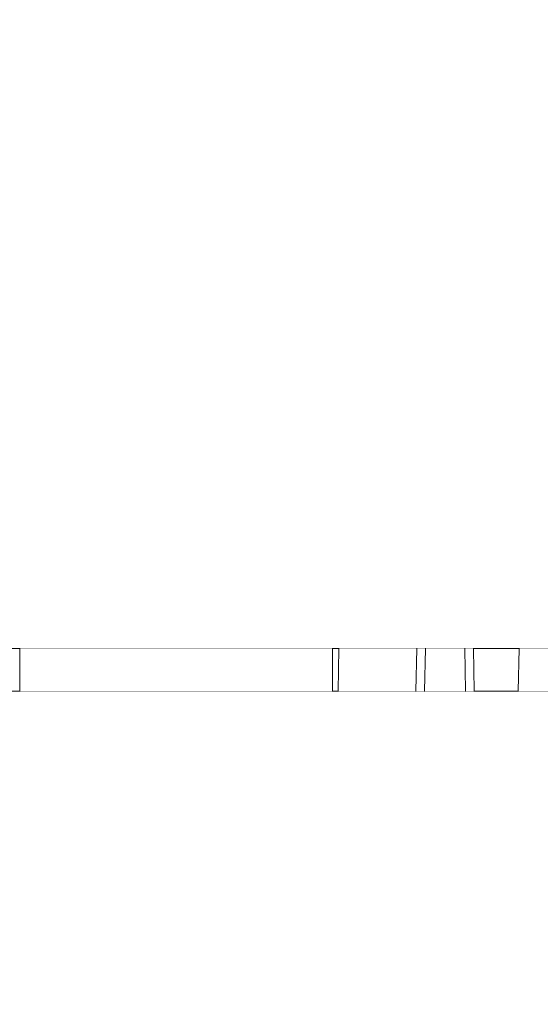
# Model space of a CAD drawing. Units: millimetres. Extents: x 4245560193 to 4289161121, y -4800 to 34800.
# Drawn here: x 4289153276 to 4289153443, y 5686 to 6001 of the extents above; entities that cross this region are included whole.
import ezdxf

# ---------------------------------------------------------------- set-up
doc = ezdxf.new("R2010")
doc.units = ezdxf.units.MM
doc.header["$MEASUREMENT"] = 0
doc.linetypes.add('Wipeout_Contour', pattern=[1000, 0, -1000])
for name, color, linetype in [('Dimensioning - General', 7, 'Continuous'), ('Interior - Stair & Railing', 7, 'Continuous'), ('Morph - General', 7, 'Continuous'), ('New_Structural - Bearing', 7, 'Continuous'), ('Site & Landscape - Terrain', 7, 'Continuous'), ('Structural - Bearing', 7, 'Continuous')]:
    doc.layers.add(name, color=color, linetype=linetype)
doc.layers.add('Dimensioning - General_Pen_No__1', color=7, linetype='Continuous', lineweight=13)
for name, color, linetype, lineweight, true_color in [('Interior - Stair & Railing_Pen_No__181', 7, 'Continuous', 0, 0xe8e8e8), ('Morph - General_Pen_No__181', 7, 'Continuous', 0, 0xe8e8e8), ('Structural - Bearing_Pen_No__181', 7, 'Continuous', 0, 0xe8e8e8)]:
    doc.layers.add(name, color=color, linetype=linetype, lineweight=lineweight, true_color=true_color)
doc.styles.add('GENERATED_STYLE_1', font='txt')
doc.dimstyles.new('GENERATED_STYLE__1', dxfattribs={"dimtxt": 200, "dimasz": 760, "dimexe": 0.18, "dimexo": 3, "dimgap": 0.09, "dimtad": 1, "dimdec": 0, "dimzin": 0, "dimdsep": 46, "dimtxsty": 'GENERATED_STYLE_1', "dimblk": 'ARROWHEAD_7', "dimblk1": 'ARROWHEAD_7', "dimblk2": 'ARROWHEAD_7', "dimcen": 0.09, "dimclrd": 7, "dimclre": 7, "dimclrt": 7, "dimadec": 0, "dimazin": 0, "dimtfac": 1, "dimtdec": 4, "dimtmove": 0, "dimatfit": 3, "dimfxl": 0, "dimtolj": 1, "dimtzin": 0, "dimarcsym": 0})

# ---------------------------------------------------------------- blocks, each defined once
blk = doc.blocks.new('Section Element_3', base_point=(4267359643.91, 0))
at = {"color": 254, "linetype": 'Wipeout_Contour', "lineweight": 0, "ltscale": 17156613509.52051}
blk.add_wipeout([(4289153376.41, 5786.36), (4289153378.15, 5786.36), (4289153378.41, 5800), (4289153376.41, 5800)], dxfattribs=at).dxf.layer = 'Site & Landscape - Terrain'
at = {"color": 254, "linetype": 'Wipeout_Contour', "lineweight": 0, "ltscale": 17156613714.87401}
blk.add_wipeout([(4289153421.42, 5800), (4289153421.68, 5786.36), (4289153435.73, 5786.36), (4289153436.02, 5800)], dxfattribs=at).dxf.layer = 'Site & Landscape - Terrain'
blk = doc.blocks.new('Section Element_125', base_point=(4267359643.91, 0))
at = {"color": 254, "linetype": 'Wipeout_Contour', "lineweight": 0, "ltscale": 64337300082.48438}
blk.add_wipeout([(4289154358.56, 5935.74), (4289153166.41, 5935.74), (4289153166.42, 5815.1), (4289153184.42, 5809.85), (4289153184.42, 5808.47), (4289153191.09, 5808.42), (4289153202.46, 5808.19), (4289153202.66, 5807.8), (4289153203.47, 5806.08), (4289153203.81, 5804.17), (4289153204.15, 5802.26), (4289153204.15, 5801.56), (4289153204.15, 5800.74), (4289153204.15, 5800), (4289154196.79, 5800)], dxfattribs=at).dxf.layer = 'Morph - General'
at = {"layer": 'Morph - General_Pen_No__181', "color": 254, "linetype": 'Continuous', "lineweight": 0, "true_color": 0xe8e8e8}
blk.add_line((4289153204.15, 5800), (4289154196.79, 5800), dxfattribs=at)
at = {"color": 254, "linetype": 'Wipeout_Contour', "lineweight": 0, "ltscale": 21445769567.84264}
blk.add_wipeout([(4289153166.41, 6059.51), (4289153166.41, 5935.74), (4289154358.56, 5935.74), (4289154460.96, 6021.67), (4289154415.87, 6059.51)], dxfattribs=at).dxf.layer = 'Morph - General'
blk = doc.blocks.new('Section Element_1141', base_point=(4267359643.91, 0))
at = {"color": 254, "linetype": 'Wipeout_Contour', "lineweight": 0, "ltscale": 68626453054.70697}
blk.add_wipeout([(4289153191.09, 5756.68), (4289153186.39, 5756.64), (4289153186.39, 5686.36), (4289154061.36, 5686.36), (4289154180.53, 5786.36), (4289153204.17, 5786.36), (4289153204.17, 5773.83), (4289153204.15, 5773.83), (4289153204.15, 5766.31), (4289153204.15, 5765.77), (4289153204.15, 5764.01), (4289153204.15, 5763.54), (4289153204.15, 5762.84), (4289153203.81, 5760.93), (4289153203.46, 5758.98), (4289153202.47, 5756.89)], dxfattribs=at).dxf.layer = 'Structural - Bearing'
at = {"layer": 'Structural - Bearing_Pen_No__181', "color": 254, "linetype": 'Continuous', "lineweight": 0, "true_color": 0xe8e8e8}
blk.add_line((4289153204.17, 5786.36), (4289154180.53, 5786.36), dxfattribs=at)
blk = doc.blocks.new('Section Element_1190', base_point=(4267359643.91, 0))
at = {"color": 254, "linetype": 'Wipeout_Contour', "lineweight": 0, "ltscale": 17156613790.97668}
blk.add_wipeout([(4289153435.73, 5786.36), (4289153459.46, 5786.36), (4289153459.75, 5800), (4289153436.02, 5800)], dxfattribs=at).dxf.layer = 'Interior - Stair & Railing'
at = {"layer": 'Interior - Stair & Railing_Pen_No__181', "color": 254, "linetype": 'Continuous', "lineweight": 0, "true_color": 0xe8e8e8}
blk.add_line((4289153435.73, 5786.36), (4289153436.02, 5800), dxfattribs=at)
blk = doc.blocks.new('Section Element_1191', base_point=(4267359643.91, 0))
at = {"color": 254, "linetype": 'Wipeout_Contour', "lineweight": 0, "ltscale": 17156613562.94304}
blk.add_wipeout([(4289153378.15, 5786.36), (4289153403.06, 5786.36), (4289153403.32, 5800), (4289153378.41, 5800)], dxfattribs=at).dxf.layer = 'Interior - Stair & Railing'
at = {"color": 254, "linetype": 'Wipeout_Contour', "lineweight": 0, "ltscale": 17156613680.70191}
blk.add_wipeout([(4289153418.66, 5800), (4289153418.92, 5786.36), (4289153421.68, 5786.36), (4289153421.42, 5800)], dxfattribs=at).dxf.layer = 'Interior - Stair & Railing'
at = {"layer": 'Interior - Stair & Railing_Pen_No__181', "color": 254, "linetype": 'Continuous', "lineweight": 0, "true_color": 0xe8e8e8}
for p, q in [((4289153378.15, 5786.36), (4289153378.41, 5800)), ((4289153421.42, 5800), (4289153421.68, 5786.36))]:
    blk.add_line(p, q, dxfattribs=at)
at = {"color": 254, "linetype": 'Wipeout_Contour', "lineweight": 0, "ltscale": 17156613649.4899}
blk.add_wipeout([(4289153405.81, 5786.36), (4289153418.92, 5786.36), (4289153418.66, 5800), (4289153406.08, 5800)], dxfattribs=at).dxf.layer = 'Interior - Stair & Railing'
at = {"layer": 'Interior - Stair & Railing_Pen_No__181', "color": 254, "linetype": 'Continuous', "lineweight": 0, "true_color": 0xe8e8e8}
blk.add_line((4289153418.92, 5786.36), (4289153418.66, 5800), dxfattribs=at)
at = {"color": 254, "linetype": 'Wipeout_Contour', "lineweight": 0, "ltscale": 17156613618.27789}
blk.add_wipeout([(4289153403.32, 5800), (4289153403.06, 5786.36), (4289153405.81, 5786.36), (4289153406.08, 5800)], dxfattribs=at).dxf.layer = 'Interior - Stair & Railing'
at = {"layer": 'Interior - Stair & Railing_Pen_No__181', "color": 254, "linetype": 'Continuous', "lineweight": 0, "true_color": 0xe8e8e8}
for p, q in [((4289153403.06, 5786.36), (4289153403.32, 5800)), ((4289153406.08, 5800), (4289153405.81, 5786.36))]:
    blk.add_line(p, q, dxfattribs=at)
blk = doc.blocks.new('Section Element_1309', base_point=(4267359643.91, 0))
at = {"color": 254, "linetype": 'Wipeout_Contour', "lineweight": 0, "ltscale": 17156618466.43941}
blk.add_wipeout([(4289153166.8, 4935.74), (4289153166.8, 4916.16), (4289156066.41, 7349.22), (4289156066.41, 7368.8)], dxfattribs=at).dxf.layer = 'Structural - Bearing'
at = {"color": 254, "linetype": 'Wipeout_Contour', "lineweight": 0, "ltscale": 34313230730.65414}
blk.add_wipeout([(4289153187.81, 4933.78), (4289153166.8, 4916.16), (4289153166.8, 4694.24), (4289154604.87, 5900.92), (4289154472.63, 6011.88), (4289154459, 6000.44), (4289154471.85, 5985.12), (4289153200.63, 4918.5)], dxfattribs=at).dxf.layer = 'Structural - Bearing'
at = {"color": 254, "linetype": 'Wipeout_Contour', "lineweight": 0, "ltscale": 17156618466.43805}
blk.add_wipeout([(4289156066.41, 7127.3), (4289153166.8, 4694.24), (4289153166.8, 4674.66), (4289156066.41, 7107.72)], dxfattribs=at).dxf.layer = 'Structural - Bearing'
blk = doc.blocks.new('Section Element_1786', base_point=(4267359643.91, 0))
at = {"color": 254, "linetype": 'Wipeout_Contour', "lineweight": 0, "ltscale": 60048171109.04497}
blk.add_wipeout([(4289154616.41, 31599.85), (4289152826.41, 29043.46), (4289152826.41, 26774.66), (4289153026.41, 26774.66), (4289153026.41, 28980.4), (4289154616.41, 31251.16), (4289156206.41, 28980.4), (4289156206.41, 27020), (4289156266.41, 27020), (4289156266.41, 25947.3), (4289156206.41, 25947.3), (4289156206.41, 0), (4289156406.41, 0), (4289156406.41, 29043.46)], dxfattribs=at).dxf.layer = 'Morph - General'
blk = doc.blocks.new('Section Element_1863', base_point=(4267359643.91, 0))
at = {"color": 254, "linetype": 'Wipeout_Contour', "lineweight": 0, "ltscale": 17156613305.65512}
blk.add_wipeout([(4289153376.41, 5800), (4289153276.41, 5800), (4289153276.41, 5786.36), (4289153376.41, 5786.36)], dxfattribs=at).dxf.layer = 'Structural - Bearing'
at = {"layer": 'Structural - Bearing_Pen_No__181', "color": 254, "linetype": 'Continuous', "lineweight": 0, "true_color": 0xe8e8e8}
for p, q in [((4289153276.41, 5800), (4289153276.41, 5786.36)), ((4289153376.41, 5800), (4289153376.41, 5786.36))]:
    blk.add_line(p, q, dxfattribs=at)
blk = doc.blocks.new('Section Element_1918', base_point=(4267359643.91, 0))
at = {"color": 254, "linetype": 'Wipeout_Contour', "lineweight": 0, "ltscale": 17156615319.29717}
blk.add_wipeout([(4289153187.81, 4933.78), (4289153200.63, 4918.5), (4289154471.85, 5985.12), (4289154459, 6000.44)], dxfattribs=at).dxf.layer = 'New_Structural - Bearing'
blk = doc.blocks.new('*D1929', base_point=(4267359643.91, 0))
at = {"layer": 'Dimensioning - General_Pen_No__1', "color": 7, "linetype": 'Continuous', "lineweight": 13}
for p, q in [((4245560942.6, 29526), (4245560942.6, 30126)), ((4245561692.6, 29726), (4245560192.6, 29726)), ((4245560942.6, 200), (4245560942.6, 29526)), ((4245560942.6, -400), (4245560942.6, 200)), ((4245561692.6, 0), (4245560192.6, 0))]:
    blk.add_line(p, q, dxfattribs=at)
for centre in [(4245560942.6, 29726), (4245560942.6, 0)]:
    blk.add_circle(centre, 200, dxfattribs=at)
at = {"layer": 'Dimensioning - General_Pen_No__1', "color": 7, "lineweight": 13, "insert": (4245560902.6, 14445.17), "char_height": 200, "attachment_point": 7, "rotation": 90, "style": 'GENERATED_STYLE_1'}
blk.add_mtext('\\A1;{\\pql;\\fArial|b0|i0|c0|p34;29\xa0726}', dxfattribs=at)
blk = doc.blocks.new('ARROWHEAD_7')
at = {"color": 0, "linetype": 'Continuous', "lineweight": 0}
for p, q in [((0, -0.25), (0, 0.25)), ((0, 0), (-1, 0)), ((-0.25, 0), (0.25, 0))]:
    blk.add_line(p, q, dxfattribs=at)
blk.add_circle((0, 0), 0.25, dxfattribs=at)

msp = doc.modelspace()

# ---------------------------------------------------------------- block references
at = {"layer": 'Site & Landscape - Terrain', "lineweight": 0}
msp.add_blockref('Section Element_3', (4267359643.912524, 0), dxfattribs=at)

# ---------------------------------------------------------------- next in the draw order: block references
at = {"layer": 'Morph - General', "lineweight": 0}
msp.add_blockref('Section Element_125', (4267359643.912524, 0), dxfattribs=at)
at = {"layer": 'Structural - Bearing', "lineweight": 0}
msp.add_blockref('Section Element_1141', (4267359643.912524, 0), dxfattribs=at)

# ---------------------------------------------------------------- next in the draw order: block references
at = {"layer": 'Interior - Stair & Railing', "lineweight": 0}
msp.add_blockref('Section Element_1190', (4267359643.912524, 0), dxfattribs=at)

# ---------------------------------------------------------------- next in the draw order: block references
msp.add_blockref('Section Element_1191', (4267359643.912524, 0), dxfattribs=at)

# ---------------------------------------------------------------- next in the draw order: block references
at = {"layer": 'Structural - Bearing', "lineweight": 0}
msp.add_blockref('Section Element_1309', (4267359643.912524, 0), dxfattribs=at)

# ---------------------------------------------------------------- next in the draw order: block references
at = {"layer": 'Morph - General', "lineweight": 0}
msp.add_blockref('Section Element_1786', (4267359643.912524, 0), dxfattribs=at)

# ---------------------------------------------------------------- next in the draw order: block references
at = {"layer": 'Structural - Bearing', "lineweight": 0}
msp.add_blockref('Section Element_1863', (4267359643.912524, 0), dxfattribs=at)

# ---------------------------------------------------------------- next in the draw order: block references
at = {"layer": 'New_Structural - Bearing', "lineweight": 0}
msp.add_blockref('Section Element_1918', (4267359643.912524, 0), dxfattribs=at)

# ---------------------------------------------------------------- next in the draw order: dimensions: what is measured, and where the dimension line sits
at = {"layer": 'Dimensioning - General', "color": 7, "linetype": 'Continuous', "lineweight": 13}
dim = msp.add_linear_dim(base=(4245560942.603305, 29726), p1=(4289154835.506831, -0.00002), p2=(4245564442.065627, 29726), angle=90, dimstyle='GENERATED_STYLE__1', dxfattribs=at)
dim.commit()
dim.dimension.update_dxf_attribs({"geometry": '*D1929', "text_midpoint": (4245560802.603304, 14864.936013), "dimtype": 160, "text_rotation": 90})

doc.saveas('drawing.dxf')
